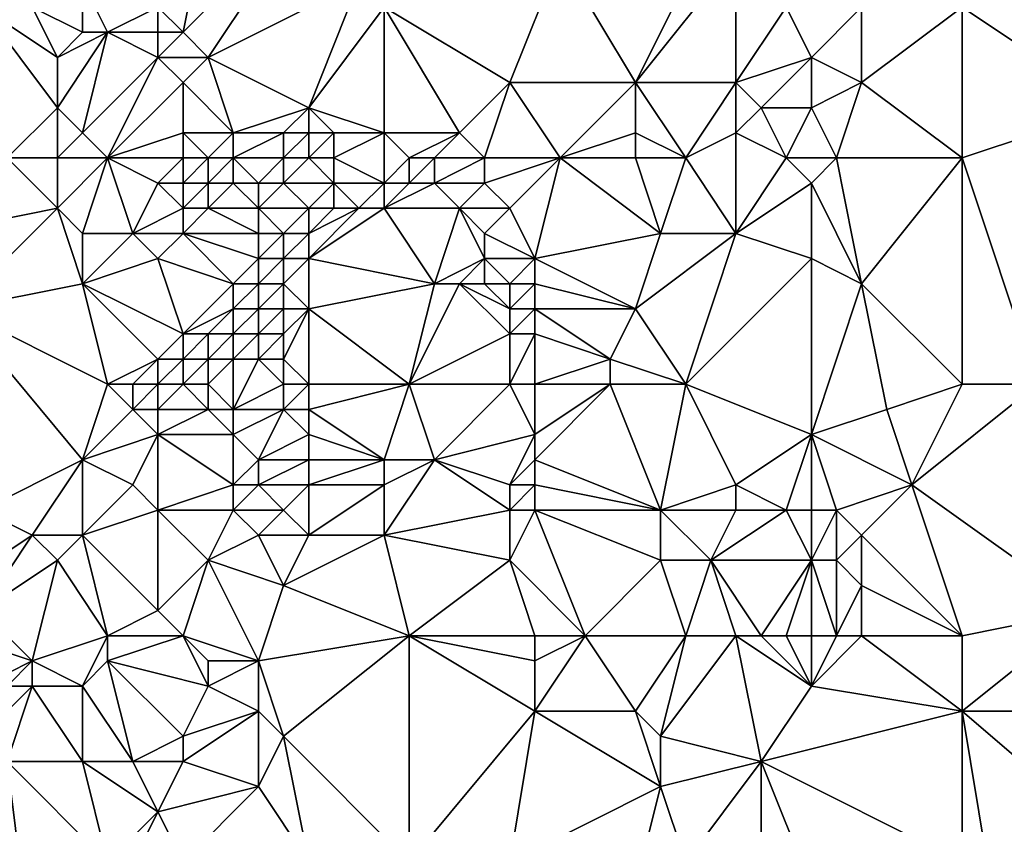
# Model space of a CAD drawing. Units: metres. Extents: x 74375 to 75000, y 344000 to 344500.
# Drawn here: x 74662 to 74701, y 344242 to 344274 of the extents above; entities that cross this region are included whole.
import ezdxf

# ---------------------------------------------------------------- set-up
doc = ezdxf.new("R2010")
doc.units = ezdxf.units.M
doc.layers.add('Terrain', color=15, linetype='Continuous')

msp = doc.modelspace()

# ---------------------------------------------------------------- linework, layer by layer
at = {"layer": 'Terrain'}
for points in [[(74669, 344278, 317.54), (74667, 344274, 316.59), (74668, 344273, 316.78), (74669, 344278, 317.54)], [(74669, 344278, 317.54), (74668, 344273, 316.78), (74673, 344278, 318.53), (74669, 344278, 317.54)], [(74673, 344278, 318.53), (74668, 344273, 316.78), (74669, 344272, 317.12), (74673, 344278, 318.53)], [(74673, 344278, 318.53), (74669, 344272, 317.12), (74675, 344275, 318.52), (74673, 344278, 318.53)], [(74683, 344276, 319.94), (74686, 344271, 320.36), (74689, 344277, 321.2), (74683, 344276, 319.94)], [(74686, 344271, 320.36), (74690, 344276, 321.2), (74689, 344277, 321.2), (74686, 344271, 320.36)], [(74676, 344274, 318.5), (74681, 344271, 319.41), (74683, 344276, 319.94), (74676, 344274, 318.5)], [(74683, 344276, 319.94), (74681, 344271, 319.41), (74686, 344271, 320.36), (74683, 344276, 319.94)], [(74686, 344271, 320.36), (74690, 344271, 320.74), (74690, 344276, 321.2), (74686, 344271, 320.36)], [(74690, 344276, 321.2), (74690, 344271, 320.74), (74692, 344274, 321.2), (74690, 344276, 321.2)], [(74664, 344275, 316.09), (74662, 344274, 315.63), (74664, 344273, 316.19), (74664, 344275, 316.09)], [(74664, 344275, 316.09), (74665, 344273, 316.41), (74667, 344274, 316.59), (74664, 344275, 316.09)], [(74664, 344275, 316.09), (74664, 344273, 316.19), (74665, 344273, 316.41), (74664, 344275, 316.09)], [(74675, 344275, 318.52), (74669, 344272, 317.12), (74673, 344270, 317.95), (74675, 344275, 318.52)], [(74675, 344275, 318.52), (74673, 344270, 317.95), (74676, 344274, 318.5), (74675, 344275, 318.52)], [(74705, 344275, 322.07), (74699, 344274, 321.63), (74705, 344270, 321.84), (74705, 344275, 322.07)], [(74660, 344274, 314.93), (74661, 344268, 315.09), (74663, 344270, 315.7), (74660, 344274, 314.93)], [(74660, 344274, 314.93), (74663, 344270, 315.7), (74663, 344272, 315.65), (74660, 344274, 314.93)], [(74660, 344274, 314.93), (74663, 344272, 315.65), (74662, 344274, 315.63), (74660, 344274, 314.93)], [(74662, 344274, 315.63), (74663, 344272, 315.65), (74664, 344273, 316.19), (74662, 344274, 315.63)], [(74667, 344274, 316.59), (74665, 344273, 316.41), (74667, 344273, 316.7), (74667, 344274, 316.59)], [(74667, 344274, 316.59), (74667, 344273, 316.7), (74668, 344273, 316.78), (74667, 344274, 316.59)], [(74676, 344274, 318.5), (74673, 344270, 317.95), (74676, 344269, 318.26), (74676, 344274, 318.5)], [(74676, 344274, 318.5), (74679, 344269, 319), (74681, 344271, 319.41), (74676, 344274, 318.5)], [(74676, 344274, 318.5), (74676, 344269, 318.26), (74679, 344269, 319), (74676, 344274, 318.5)], [(74692, 344274, 321.2), (74690, 344271, 320.74), (74693, 344272, 321.27), (74692, 344274, 321.2)], [(74692, 344274, 321.2), (74693, 344272, 321.27), (74695, 344274, 321.28), (74692, 344274, 321.2)], [(74695, 344274, 321.28), (74693, 344272, 321.27), (74695, 344271, 321.39), (74695, 344274, 321.28)], [(74699, 344274, 321.63), (74695, 344274, 321.28), (74695, 344271, 321.39), (74699, 344274, 321.63)], [(74699, 344274, 321.63), (74695, 344271, 321.39), (74699, 344268, 321.31), (74699, 344274, 321.63)], [(74699, 344274, 321.63), (74699, 344268, 321.31), (74705, 344270, 321.84), (74699, 344274, 321.63)], [(74664, 344273, 316.19), (74663, 344272, 315.65), (74665, 344273, 316.41), (74664, 344273, 316.19)], [(74663, 344272, 315.65), (74663, 344270, 315.7), (74665, 344273, 316.41), (74663, 344272, 315.65)], [(74663, 344270, 315.7), (74664, 344269, 316.01), (74665, 344273, 316.41), (74663, 344270, 315.7)], [(74664, 344269, 316.01), (74667, 344272, 316.74), (74665, 344273, 316.41), (74664, 344269, 316.01)], [(74665, 344273, 316.41), (74667, 344272, 316.74), (74667, 344273, 316.7), (74665, 344273, 316.41)], [(74667, 344273, 316.7), (74667, 344272, 316.74), (74668, 344273, 316.78), (74667, 344273, 316.7)], [(74668, 344273, 316.78), (74667, 344272, 316.74), (74669, 344272, 317.12), (74668, 344273, 316.78)], [(74664, 344269, 316.01), (74665, 344268, 316.07), (74667, 344272, 316.74), (74664, 344269, 316.01)], [(74667, 344272, 316.74), (74665, 344268, 316.07), (74668, 344271, 317.03), (74667, 344272, 316.74)], [(74667, 344272, 316.74), (74668, 344271, 317.03), (74669, 344272, 317.12), (74667, 344272, 316.74)], [(74669, 344272, 317.12), (74668, 344271, 317.03), (74670, 344269, 317), (74669, 344272, 317.12)], [(74669, 344272, 317.12), (74670, 344269, 317), (74673, 344270, 317.95), (74669, 344272, 317.12)], [(74693, 344272, 321.27), (74690, 344271, 320.74), (74691, 344270, 320.72), (74693, 344272, 321.27)], [(74693, 344272, 321.27), (74691, 344270, 320.72), (74693, 344270, 321.08), (74693, 344272, 321.27)], [(74693, 344272, 321.27), (74693, 344270, 321.08), (74695, 344271, 321.39), (74693, 344272, 321.27)], [(74668, 344271, 317.03), (74665, 344268, 316.07), (74668, 344269, 316.62), (74668, 344271, 317.03)], [(74668, 344271, 317.03), (74668, 344269, 316.62), (74670, 344269, 317), (74668, 344271, 317.03)], [(74681, 344271, 319.41), (74679, 344269, 319), (74680, 344268, 318.93), (74681, 344271, 319.41)], [(74681, 344271, 319.41), (74680, 344268, 318.93), (74683, 344268, 319.44), (74681, 344271, 319.41)], [(74681, 344271, 319.41), (74683, 344268, 319.44), (74686, 344271, 320.36), (74681, 344271, 319.41)], [(74686, 344271, 320.36), (74683, 344268, 319.44), (74686, 344269, 320.26), (74686, 344271, 320.36)], [(74686, 344271, 320.36), (74686, 344269, 320.26), (74688, 344268, 320.44), (74686, 344271, 320.36)], [(74686, 344271, 320.36), (74688, 344268, 320.44), (74690, 344271, 320.74), (74686, 344271, 320.36)], [(74690, 344271, 320.74), (74688, 344268, 320.44), (74690, 344269, 320.56), (74690, 344271, 320.74)], [(74690, 344271, 320.74), (74690, 344269, 320.56), (74691, 344270, 320.72), (74690, 344271, 320.74)], [(74695, 344271, 321.39), (74693, 344270, 321.08), (74694, 344268, 320.96), (74695, 344271, 321.39)], [(74695, 344271, 321.39), (74694, 344268, 320.96), (74699, 344268, 321.31), (74695, 344271, 321.39)], [(74663, 344270, 315.7), (74661, 344268, 315.09), (74663, 344268, 315.83), (74663, 344270, 315.7)], [(74663, 344270, 315.7), (74663, 344268, 315.83), (74664, 344269, 316.01), (74663, 344270, 315.7)], [(74673, 344270, 317.95), (74670, 344269, 317), (74672, 344269, 317.7), (74673, 344270, 317.95)], [(74673, 344270, 317.95), (74672, 344269, 317.7), (74673, 344269, 318.06), (74673, 344270, 317.95)], [(74673, 344270, 317.95), (74673, 344269, 318.06), (74674, 344269, 318.24), (74673, 344270, 317.95)], [(74673, 344270, 317.95), (74674, 344269, 318.24), (74676, 344269, 318.26), (74673, 344270, 317.95)], [(74691, 344270, 320.72), (74690, 344269, 320.56), (74692, 344268, 320.63), (74691, 344270, 320.72)], [(74691, 344270, 320.72), (74692, 344268, 320.63), (74693, 344270, 321.08), (74691, 344270, 320.72)], [(74693, 344270, 321.08), (74692, 344268, 320.63), (74694, 344268, 320.96), (74693, 344270, 321.08)], [(74705, 344270, 321.84), (74699, 344268, 321.31), (74702, 344259, 321.29), (74705, 344270, 321.84)], [(74664, 344269, 316.01), (74663, 344268, 315.83), (74665, 344268, 316.07), (74664, 344269, 316.01)], [(74668, 344269, 316.62), (74665, 344268, 316.07), (74668, 344268, 316.33), (74668, 344269, 316.62)], [(74668, 344269, 316.62), (74668, 344268, 316.33), (74669, 344268, 316.46), (74668, 344269, 316.62)], [(74668, 344269, 316.62), (74669, 344268, 316.46), (74670, 344269, 317), (74668, 344269, 316.62)], [(74670, 344269, 317), (74669, 344268, 316.46), (74670, 344268, 316.66), (74670, 344269, 317)], [(74670, 344269, 317), (74670, 344268, 316.66), (74672, 344269, 317.7), (74670, 344269, 317)], [(74672, 344269, 317.7), (74670, 344268, 316.66), (74672, 344268, 317.7), (74672, 344269, 317.7)], [(74672, 344269, 317.7), (74672, 344268, 317.7), (74673, 344269, 318.06), (74672, 344269, 317.7)], [(74673, 344269, 318.06), (74672, 344268, 317.7), (74673, 344268, 318.16), (74673, 344269, 318.06)], [(74673, 344269, 318.06), (74673, 344268, 318.16), (74674, 344269, 318.24), (74673, 344269, 318.06)], [(74674, 344269, 318.24), (74673, 344268, 318.16), (74674, 344268, 318.4), (74674, 344269, 318.24)], [(74674, 344269, 318.24), (74674, 344268, 318.4), (74676, 344269, 318.26), (74674, 344269, 318.24)], [(74676, 344269, 318.26), (74674, 344268, 318.4), (74676, 344267, 318.29), (74676, 344269, 318.26)], [(74676, 344269, 318.26), (74676, 344267, 318.29), (74677, 344268, 318.41), (74676, 344269, 318.26)], [(74676, 344269, 318.26), (74677, 344268, 318.41), (74679, 344269, 319), (74676, 344269, 318.26)], [(74679, 344269, 319), (74677, 344268, 318.41), (74678, 344268, 318.67), (74679, 344269, 319)], [(74679, 344269, 319), (74678, 344268, 318.67), (74680, 344268, 318.93), (74679, 344269, 319)], [(74686, 344269, 320.26), (74683, 344268, 319.44), (74686, 344268, 320.15), (74686, 344269, 320.26)], [(74686, 344269, 320.26), (74686, 344268, 320.15), (74688, 344268, 320.44), (74686, 344269, 320.26)], [(74690, 344269, 320.56), (74688, 344268, 320.44), (74690, 344265, 320.15), (74690, 344269, 320.56)], [(74690, 344269, 320.56), (74690, 344265, 320.15), (74692, 344268, 320.63), (74690, 344269, 320.56)], [(74661, 344268, 315.09), (74658, 344265, 313.92), (74663, 344266, 315.47), (74661, 344268, 315.09)], [(74661, 344268, 315.09), (74663, 344266, 315.47), (74663, 344268, 315.83), (74661, 344268, 315.09)], [(74663, 344268, 315.83), (74663, 344266, 315.47), (74665, 344268, 316.07), (74663, 344268, 315.83)], [(74663, 344266, 315.47), (74664, 344265, 315.57), (74665, 344268, 316.07), (74663, 344266, 315.47)], [(74664, 344265, 315.57), (74666, 344265, 315.88), (74665, 344268, 316.07), (74664, 344265, 315.57)], [(74665, 344268, 316.07), (74666, 344265, 315.88), (74667, 344267, 316.01), (74665, 344268, 316.07)], [(74665, 344268, 316.07), (74667, 344267, 316.01), (74668, 344268, 316.33), (74665, 344268, 316.07)], [(74668, 344268, 316.33), (74667, 344267, 316.01), (74668, 344267, 316.07), (74668, 344268, 316.33)], [(74668, 344268, 316.33), (74668, 344267, 316.07), (74669, 344268, 316.46), (74668, 344268, 316.33)], [(74669, 344268, 316.46), (74668, 344267, 316.07), (74669, 344267, 315.98), (74669, 344268, 316.46)], [(74669, 344268, 316.46), (74669, 344267, 315.98), (74670, 344268, 316.66), (74669, 344268, 316.46)], [(74670, 344268, 316.66), (74669, 344267, 315.98), (74670, 344267, 316.33), (74670, 344268, 316.66)], [(74670, 344268, 316.66), (74670, 344267, 316.33), (74671, 344267, 317.1), (74670, 344268, 316.66)], [(74670, 344268, 316.66), (74671, 344267, 317.1), (74672, 344268, 317.7), (74670, 344268, 316.66)], [(74672, 344268, 317.7), (74671, 344267, 317.1), (74672, 344267, 317.7), (74672, 344268, 317.7)], [(74672, 344268, 317.7), (74672, 344267, 317.7), (74673, 344268, 318.16), (74672, 344268, 317.7)], [(74673, 344268, 318.16), (74672, 344267, 317.7), (74674, 344267, 318.41), (74673, 344268, 318.16)], [(74673, 344268, 318.16), (74674, 344267, 318.41), (74674, 344268, 318.4), (74673, 344268, 318.16)], [(74674, 344268, 318.4), (74674, 344267, 318.41), (74676, 344267, 318.29), (74674, 344268, 318.4)], [(74676, 344267, 318.29), (74677, 344267, 318.3), (74677, 344268, 318.41), (74676, 344267, 318.29)], [(74677, 344268, 318.41), (74677, 344267, 318.3), (74678, 344268, 318.67), (74677, 344268, 318.41)], [(74678, 344268, 318.67), (74677, 344267, 318.3), (74678, 344267, 318.55), (74678, 344268, 318.67)], [(74678, 344268, 318.67), (74678, 344267, 318.55), (74680, 344268, 318.93), (74678, 344268, 318.67)], [(74680, 344268, 318.93), (74678, 344267, 318.55), (74680, 344267, 318.79), (74680, 344268, 318.93)], [(74680, 344268, 318.93), (74680, 344267, 318.79), (74683, 344268, 319.44), (74680, 344268, 318.93)], [(74683, 344268, 319.44), (74680, 344267, 318.79), (74681, 344266, 318.75), (74683, 344268, 319.44)], [(74683, 344268, 319.44), (74681, 344266, 318.75), (74682, 344264, 318.67), (74683, 344268, 319.44)], [(74683, 344268, 319.44), (74682, 344264, 318.67), (74687, 344265, 319.95), (74683, 344268, 319.44)], [(74683, 344268, 319.44), (74687, 344265, 319.95), (74686, 344268, 320.15), (74683, 344268, 319.44)], [(74686, 344268, 320.15), (74687, 344265, 319.95), (74688, 344268, 320.44), (74686, 344268, 320.15)], [(74687, 344265, 319.95), (74690, 344265, 320.15), (74688, 344268, 320.44), (74687, 344265, 319.95)], [(74692, 344268, 320.63), (74690, 344265, 320.15), (74693, 344267, 320.68), (74692, 344268, 320.63)], [(74692, 344268, 320.63), (74693, 344267, 320.68), (74694, 344268, 320.96), (74692, 344268, 320.63)], [(74694, 344268, 320.96), (74693, 344267, 320.68), (74695, 344263, 320.8), (74694, 344268, 320.96)], [(74699, 344268, 321.31), (74694, 344268, 320.96), (74695, 344263, 320.8), (74699, 344268, 321.31)], [(74699, 344268, 321.31), (74695, 344263, 320.8), (74699, 344259, 320.85), (74699, 344268, 321.31)], [(74699, 344268, 321.31), (74699, 344259, 320.85), (74702, 344259, 321.29), (74699, 344268, 321.31)], [(74667, 344267, 316.01), (74666, 344265, 315.88), (74668, 344266, 316.03), (74667, 344267, 316.01)], [(74667, 344267, 316.01), (74668, 344266, 316.03), (74668, 344267, 316.07), (74667, 344267, 316.01)], [(74668, 344267, 316.07), (74668, 344266, 316.03), (74669, 344267, 315.98), (74668, 344267, 316.07)], [(74669, 344267, 315.98), (74668, 344266, 316.03), (74669, 344266, 316.08), (74669, 344267, 315.98)], [(74669, 344267, 315.98), (74669, 344266, 316.08), (74670, 344267, 316.33), (74669, 344267, 315.98)], [(74670, 344267, 316.33), (74669, 344266, 316.08), (74671, 344266, 317.41), (74670, 344267, 316.33)], [(74670, 344267, 316.33), (74671, 344266, 317.41), (74671, 344267, 317.1), (74670, 344267, 316.33)], [(74671, 344267, 317.1), (74671, 344266, 317.41), (74672, 344267, 317.7), (74671, 344267, 317.1)], [(74672, 344267, 317.7), (74671, 344266, 317.41), (74673, 344266, 318.12), (74672, 344267, 317.7)], [(74672, 344267, 317.7), (74673, 344266, 318.12), (74674, 344267, 318.41), (74672, 344267, 317.7)], [(74674, 344267, 318.41), (74673, 344266, 318.12), (74674, 344266, 318.44), (74674, 344267, 318.41)], [(74674, 344267, 318.41), (74674, 344266, 318.44), (74675, 344266, 318.5), (74674, 344267, 318.41)], [(74674, 344267, 318.41), (74675, 344266, 318.5), (74676, 344267, 318.29), (74674, 344267, 318.41)], [(74676, 344267, 318.29), (74675, 344266, 318.5), (74676, 344266, 318.51), (74676, 344267, 318.29)], [(74676, 344267, 318.29), (74676, 344266, 318.51), (74677, 344267, 318.3), (74676, 344267, 318.29)], [(74676, 344266, 318.51), (74679, 344266, 318.53), (74678, 344267, 318.55), (74676, 344266, 318.51)], [(74676, 344266, 318.51), (74678, 344267, 318.55), (74677, 344267, 318.3), (74676, 344266, 318.51)], [(74678, 344267, 318.55), (74679, 344266, 318.53), (74680, 344267, 318.79), (74678, 344267, 318.55)], [(74680, 344267, 318.79), (74679, 344266, 318.53), (74681, 344266, 318.75), (74680, 344267, 318.79)], [(74693, 344267, 320.68), (74690, 344265, 320.15), (74693, 344264, 320.56), (74693, 344267, 320.68)], [(74693, 344267, 320.68), (74693, 344264, 320.56), (74695, 344263, 320.8), (74693, 344267, 320.68)], [(74663, 344266, 315.47), (74658, 344265, 313.92), (74659, 344262, 314.01), (74663, 344266, 315.47)], [(74663, 344266, 315.47), (74659, 344262, 314.01), (74664, 344263, 315.42), (74663, 344266, 315.47)], [(74663, 344266, 315.47), (74664, 344263, 315.42), (74664, 344265, 315.57), (74663, 344266, 315.47)], [(74668, 344266, 316.03), (74666, 344265, 315.88), (74668, 344265, 316.22), (74668, 344266, 316.03)], [(74668, 344266, 316.03), (74668, 344265, 316.22), (74669, 344266, 316.08), (74668, 344266, 316.03)], [(74669, 344266, 316.08), (74668, 344265, 316.22), (74671, 344265, 317.55), (74669, 344266, 316.08)], [(74669, 344266, 316.08), (74671, 344265, 317.55), (74671, 344266, 317.41), (74669, 344266, 316.08)], [(74671, 344266, 317.41), (74671, 344265, 317.55), (74672, 344265, 318.01), (74671, 344266, 317.41)], [(74671, 344266, 317.41), (74672, 344265, 318.01), (74673, 344266, 318.12), (74671, 344266, 317.41)], [(74673, 344266, 318.12), (74672, 344265, 318.01), (74673, 344265, 318.3), (74673, 344266, 318.12)], [(74673, 344266, 318.12), (74673, 344265, 318.3), (74674, 344266, 318.44), (74673, 344266, 318.12)], [(74674, 344266, 318.44), (74673, 344265, 318.3), (74675, 344266, 318.5), (74674, 344266, 318.44)], [(74675, 344266, 318.5), (74673, 344264, 318.37), (74676, 344266, 318.51), (74675, 344266, 318.5)], [(74675, 344266, 318.5), (74673, 344265, 318.3), (74673, 344264, 318.37), (74675, 344266, 318.5)], [(74676, 344266, 318.51), (74673, 344264, 318.37), (74678, 344263, 318.49), (74676, 344266, 318.51)], [(74676, 344266, 318.51), (74678, 344263, 318.49), (74679, 344266, 318.53), (74676, 344266, 318.51)], [(74679, 344266, 318.53), (74678, 344263, 318.49), (74680, 344264, 318.35), (74679, 344266, 318.53)], [(74679, 344266, 318.53), (74680, 344264, 318.35), (74680, 344265, 318.44), (74679, 344266, 318.53)], [(74679, 344266, 318.53), (74680, 344265, 318.44), (74681, 344266, 318.75), (74679, 344266, 318.53)], [(74681, 344266, 318.75), (74680, 344265, 318.44), (74682, 344264, 318.67), (74681, 344266, 318.75)], [(74664, 344265, 315.57), (74664, 344263, 315.42), (74666, 344265, 315.88), (74664, 344265, 315.57)], [(74664, 344263, 315.42), (74667, 344264, 316.15), (74666, 344265, 315.88), (74664, 344263, 315.42)], [(74666, 344265, 315.88), (74667, 344264, 316.15), (74668, 344265, 316.22), (74666, 344265, 315.88)], [(74668, 344265, 316.22), (74667, 344264, 316.15), (74670, 344263, 317.58), (74668, 344265, 316.22)], [(74668, 344265, 316.22), (74670, 344263, 317.58), (74671, 344264, 317.8), (74668, 344265, 316.22)], [(74668, 344265, 316.22), (74671, 344264, 317.8), (74671, 344265, 317.55), (74668, 344265, 316.22)], [(74671, 344265, 317.55), (74671, 344264, 317.8), (74672, 344265, 318.01), (74671, 344265, 317.55)], [(74672, 344265, 318.01), (74671, 344264, 317.8), (74672, 344264, 318.19), (74672, 344265, 318.01)], [(74672, 344265, 318.01), (74672, 344264, 318.19), (74673, 344265, 318.3), (74672, 344265, 318.01)], [(74673, 344265, 318.3), (74672, 344264, 318.19), (74673, 344264, 318.37), (74673, 344265, 318.3)], [(74680, 344265, 318.44), (74680, 344264, 318.35), (74682, 344264, 318.67), (74680, 344265, 318.44)], [(74687, 344265, 319.95), (74682, 344264, 318.67), (74686, 344262, 319.61), (74687, 344265, 319.95)], [(74687, 344265, 319.95), (74686, 344262, 319.61), (74690, 344265, 320.15), (74687, 344265, 319.95)], [(74686, 344262, 319.61), (74688, 344259, 319.87), (74690, 344265, 320.15), (74686, 344262, 319.61)], [(74690, 344265, 320.15), (74688, 344259, 319.87), (74693, 344264, 320.56), (74690, 344265, 320.15)], [(74664, 344263, 315.42), (74668, 344261, 316.75), (74667, 344264, 316.15), (74664, 344263, 315.42)], [(74667, 344264, 316.15), (74668, 344261, 316.75), (74670, 344263, 317.58), (74667, 344264, 316.15)], [(74671, 344264, 317.8), (74670, 344263, 317.58), (74671, 344263, 318.11), (74671, 344264, 317.8)], [(74671, 344264, 317.8), (74671, 344263, 318.11), (74672, 344264, 318.19), (74671, 344264, 317.8)], [(74672, 344264, 318.19), (74671, 344263, 318.11), (74672, 344263, 318.38), (74672, 344264, 318.19)], [(74672, 344264, 318.19), (74672, 344263, 318.38), (74673, 344264, 318.37), (74672, 344264, 318.19)], [(74673, 344264, 318.37), (74672, 344263, 318.38), (74673, 344262, 318.31), (74673, 344264, 318.37)], [(74673, 344264, 318.37), (74673, 344262, 318.31), (74678, 344263, 318.49), (74673, 344264, 318.37)], [(74680, 344264, 318.35), (74678, 344263, 318.49), (74679, 344263, 318.49), (74680, 344264, 318.35)], [(74680, 344264, 318.35), (74679, 344263, 318.49), (74680, 344263, 318.35), (74680, 344264, 318.35)], [(74680, 344264, 318.35), (74680, 344263, 318.35), (74681, 344263, 318.37), (74680, 344264, 318.35)], [(74680, 344264, 318.35), (74681, 344263, 318.37), (74682, 344264, 318.67), (74680, 344264, 318.35)], [(74682, 344264, 318.67), (74681, 344263, 318.37), (74682, 344263, 318.5), (74682, 344264, 318.67)], [(74682, 344264, 318.67), (74682, 344263, 318.5), (74686, 344262, 319.61), (74682, 344264, 318.67)], [(74693, 344264, 320.56), (74688, 344259, 319.87), (74693, 344257, 320.35), (74693, 344264, 320.56)], [(74693, 344264, 320.56), (74693, 344257, 320.35), (74695, 344263, 320.8), (74693, 344264, 320.56)], [(74664, 344263, 315.42), (74659, 344262, 314.01), (74665, 344259, 315.72), (74664, 344263, 315.42)], [(74664, 344263, 315.42), (74665, 344259, 315.72), (74667, 344260, 316.34), (74664, 344263, 315.42)], [(74664, 344263, 315.42), (74667, 344260, 316.34), (74668, 344261, 316.75), (74664, 344263, 315.42)], [(74670, 344263, 317.58), (74668, 344261, 316.75), (74670, 344262, 317.75), (74670, 344263, 317.58)], [(74670, 344263, 317.58), (74670, 344262, 317.75), (74671, 344263, 318.11), (74670, 344263, 317.58)], [(74671, 344263, 318.11), (74670, 344262, 317.75), (74671, 344262, 318.29), (74671, 344263, 318.11)], [(74671, 344263, 318.11), (74671, 344262, 318.29), (74672, 344263, 318.38), (74671, 344263, 318.11)], [(74672, 344263, 318.38), (74671, 344262, 318.29), (74672, 344262, 318.51), (74672, 344263, 318.38)], [(74672, 344263, 318.38), (74672, 344262, 318.51), (74673, 344262, 318.31), (74672, 344263, 318.38)], [(74673, 344262, 318.31), (74677, 344259, 318.24), (74678, 344263, 318.49), (74673, 344262, 318.31)], [(74678, 344263, 318.49), (74677, 344259, 318.24), (74679, 344263, 318.49), (74678, 344263, 318.49)], [(74679, 344263, 318.49), (74677, 344259, 318.24), (74681, 344261, 318.2), (74679, 344263, 318.49)], [(74679, 344263, 318.49), (74681, 344261, 318.2), (74681, 344262, 318.26), (74679, 344263, 318.49)], [(74679, 344263, 318.49), (74681, 344262, 318.26), (74680, 344263, 318.35), (74679, 344263, 318.49)], [(74680, 344263, 318.35), (74681, 344262, 318.26), (74681, 344263, 318.37), (74680, 344263, 318.35)], [(74681, 344263, 318.37), (74681, 344262, 318.26), (74682, 344263, 318.5), (74681, 344263, 318.37)], [(74682, 344263, 318.5), (74681, 344262, 318.26), (74682, 344262, 318.37), (74682, 344263, 318.5)], [(74682, 344263, 318.5), (74682, 344262, 318.37), (74686, 344262, 319.61), (74682, 344263, 318.5)], [(74695, 344263, 320.8), (74693, 344257, 320.35), (74696, 344258, 320.54), (74695, 344263, 320.8)], [(74695, 344263, 320.8), (74696, 344258, 320.54), (74699, 344259, 320.85), (74695, 344263, 320.8)], [(74659, 344262, 314.01), (74660, 344254, 315), (74664, 344256, 315.87), (74659, 344262, 314.01)], [(74659, 344262, 314.01), (74664, 344256, 315.87), (74665, 344259, 315.72), (74659, 344262, 314.01)], [(74670, 344262, 317.75), (74668, 344261, 316.75), (74669, 344261, 317.21), (74670, 344262, 317.75)], [(74670, 344262, 317.75), (74669, 344261, 317.21), (74670, 344261, 317.74), (74670, 344262, 317.75)], [(74670, 344262, 317.75), (74670, 344261, 317.74), (74671, 344262, 318.29), (74670, 344262, 317.75)], [(74671, 344262, 318.29), (74670, 344261, 317.74), (74671, 344261, 318.23), (74671, 344262, 318.29)], [(74671, 344262, 318.29), (74671, 344261, 318.23), (74672, 344262, 318.51), (74671, 344262, 318.29)], [(74672, 344262, 318.51), (74671, 344261, 318.23), (74672, 344261, 318.45), (74672, 344262, 318.51)], [(74672, 344262, 318.51), (74672, 344261, 318.45), (74673, 344262, 318.31), (74672, 344262, 318.51)], [(74673, 344262, 318.31), (74672, 344261, 318.45), (74672, 344260, 318.33), (74673, 344262, 318.31)], [(74673, 344262, 318.31), (74672, 344260, 318.33), (74673, 344259, 318.35), (74673, 344262, 318.31)], [(74673, 344262, 318.31), (74673, 344259, 318.35), (74677, 344259, 318.24), (74673, 344262, 318.31)], [(74681, 344262, 318.26), (74681, 344261, 318.2), (74682, 344262, 318.37), (74681, 344262, 318.26)], [(74682, 344262, 318.37), (74681, 344261, 318.2), (74682, 344261, 318.28), (74682, 344262, 318.37)], [(74682, 344262, 318.37), (74682, 344261, 318.28), (74685, 344260, 319.23), (74682, 344262, 318.37)], [(74682, 344262, 318.37), (74685, 344260, 319.23), (74686, 344262, 319.61), (74682, 344262, 318.37)], [(74686, 344262, 319.61), (74685, 344260, 319.23), (74688, 344259, 319.87), (74686, 344262, 319.61)], [(74668, 344261, 316.75), (74667, 344260, 316.34), (74668, 344260, 316.7), (74668, 344261, 316.75)], [(74668, 344261, 316.75), (74668, 344260, 316.7), (74669, 344261, 317.21), (74668, 344261, 316.75)], [(74669, 344261, 317.21), (74668, 344260, 316.7), (74669, 344260, 317.1), (74669, 344261, 317.21)], [(74669, 344261, 317.21), (74669, 344260, 317.1), (74670, 344261, 317.74), (74669, 344261, 317.21)], [(74670, 344261, 317.74), (74669, 344260, 317.1), (74670, 344260, 317.64), (74670, 344261, 317.74)], [(74670, 344261, 317.74), (74670, 344260, 317.64), (74671, 344261, 318.23), (74670, 344261, 317.74)], [(74671, 344261, 318.23), (74670, 344260, 317.64), (74671, 344260, 318.06), (74671, 344261, 318.23)], [(74671, 344261, 318.23), (74671, 344260, 318.06), (74672, 344261, 318.45), (74671, 344261, 318.23)], [(74672, 344261, 318.45), (74671, 344260, 318.06), (74672, 344260, 318.33), (74672, 344261, 318.45)], [(74681, 344261, 318.2), (74677, 344259, 318.24), (74681, 344259, 318.24), (74681, 344261, 318.2)], [(74681, 344261, 318.2), (74681, 344259, 318.24), (74682, 344261, 318.28), (74681, 344261, 318.2)], [(74682, 344261, 318.28), (74681, 344259, 318.24), (74682, 344259, 318.38), (74682, 344261, 318.28)], [(74682, 344261, 318.28), (74682, 344259, 318.38), (74685, 344260, 319.23), (74682, 344261, 318.28)], [(74667, 344260, 316.34), (74665, 344259, 315.72), (74666, 344259, 316.01), (74667, 344260, 316.34)], [(74667, 344260, 316.34), (74666, 344259, 316.01), (74667, 344259, 316.29), (74667, 344260, 316.34)], [(74667, 344260, 316.34), (74667, 344259, 316.29), (74668, 344260, 316.7), (74667, 344260, 316.34)], [(74668, 344260, 316.7), (74667, 344259, 316.29), (74668, 344259, 316.6), (74668, 344260, 316.7)], [(74668, 344260, 316.7), (74668, 344259, 316.6), (74669, 344260, 317.1), (74668, 344260, 316.7)], [(74669, 344260, 317.1), (74668, 344259, 316.6), (74669, 344259, 316.94), (74669, 344260, 317.1)], [(74669, 344260, 317.1), (74669, 344259, 316.94), (74670, 344260, 317.64), (74669, 344260, 317.1)], [(74670, 344260, 317.64), (74669, 344259, 316.94), (74670, 344258, 317.1), (74670, 344260, 317.64)], [(74670, 344260, 317.64), (74670, 344258, 317.1), (74671, 344260, 318.06), (74670, 344260, 317.64)], [(74671, 344260, 318.06), (74670, 344258, 317.1), (74672, 344259, 318.16), (74671, 344260, 318.06)], [(74671, 344260, 318.06), (74672, 344259, 318.16), (74672, 344260, 318.33), (74671, 344260, 318.06)], [(74672, 344260, 318.33), (74672, 344259, 318.16), (74673, 344259, 318.35), (74672, 344260, 318.33)], [(74685, 344260, 319.23), (74682, 344259, 318.38), (74685, 344259, 319.24), (74685, 344260, 319.23)], [(74685, 344260, 319.23), (74685, 344259, 319.24), (74688, 344259, 319.87), (74685, 344260, 319.23)], [(74664, 344256, 315.87), (74666, 344258, 316.03), (74665, 344259, 315.72), (74664, 344256, 315.87)], [(74665, 344259, 315.72), (74666, 344258, 316.03), (74666, 344259, 316.01), (74665, 344259, 315.72)], [(74666, 344259, 316.01), (74666, 344258, 316.03), (74667, 344259, 316.29), (74666, 344259, 316.01)], [(74667, 344259, 316.29), (74666, 344258, 316.03), (74667, 344258, 316.24), (74667, 344259, 316.29)], [(74667, 344259, 316.29), (74667, 344258, 316.24), (74668, 344259, 316.6), (74667, 344259, 316.29)], [(74668, 344259, 316.6), (74667, 344258, 316.24), (74669, 344258, 316.79), (74668, 344259, 316.6)], [(74668, 344259, 316.6), (74669, 344258, 316.79), (74669, 344259, 316.94), (74668, 344259, 316.6)], [(74669, 344259, 316.94), (74669, 344258, 316.79), (74670, 344258, 317.1), (74669, 344259, 316.94)], [(74672, 344259, 318.16), (74670, 344258, 317.1), (74672, 344258, 317.95), (74672, 344259, 318.16)], [(74672, 344259, 318.16), (74672, 344258, 317.95), (74673, 344259, 318.35), (74672, 344259, 318.16)], [(74673, 344259, 318.35), (74672, 344258, 317.95), (74673, 344258, 318.21), (74673, 344259, 318.35)], [(74673, 344259, 318.35), (74673, 344258, 318.21), (74677, 344259, 318.24), (74673, 344259, 318.35)], [(74673, 344258, 318.21), (74676, 344256, 318.04), (74677, 344259, 318.24), (74673, 344258, 318.21)], [(74676, 344256, 318.04), (74678, 344256, 318.08), (74677, 344259, 318.24), (74676, 344256, 318.04)], [(74677, 344259, 318.24), (74678, 344256, 318.08), (74681, 344259, 318.24), (74677, 344259, 318.24)], [(74681, 344259, 318.24), (74678, 344256, 318.08), (74682, 344257, 318.68), (74681, 344259, 318.24)], [(74681, 344259, 318.24), (74682, 344257, 318.68), (74682, 344259, 318.38), (74681, 344259, 318.24)], [(74682, 344259, 318.38), (74682, 344257, 318.68), (74685, 344259, 319.24), (74682, 344259, 318.38)], [(74685, 344259, 319.24), (74682, 344257, 318.68), (74682, 344256, 318.86), (74685, 344259, 319.24)], [(74685, 344259, 319.24), (74682, 344256, 318.86), (74687, 344254, 319.62), (74685, 344259, 319.24)], [(74685, 344259, 319.24), (74687, 344254, 319.62), (74688, 344259, 319.87), (74685, 344259, 319.24)], [(74687, 344254, 319.62), (74690, 344255, 319.87), (74688, 344259, 319.87), (74687, 344254, 319.62)], [(74688, 344259, 319.87), (74690, 344255, 319.87), (74693, 344257, 320.35), (74688, 344259, 319.87)], [(74699, 344259, 320.85), (74696, 344258, 320.54), (74697, 344255, 320.86), (74699, 344259, 320.85)], [(74699, 344259, 320.85), (74697, 344255, 320.86), (74702, 344259, 321.29), (74699, 344259, 320.85)], [(74702, 344259, 321.29), (74697, 344255, 320.86), (74704, 344250, 321.69), (74702, 344259, 321.29)], [(74664, 344256, 315.87), (74667, 344257, 316.27), (74666, 344258, 316.03), (74664, 344256, 315.87)], [(74666, 344258, 316.03), (74667, 344257, 316.27), (74667, 344258, 316.24), (74666, 344258, 316.03)], [(74667, 344258, 316.24), (74667, 344257, 316.27), (74669, 344258, 316.79), (74667, 344258, 316.24)], [(74669, 344258, 316.79), (74667, 344257, 316.27), (74670, 344257, 316.97), (74669, 344258, 316.79)], [(74669, 344258, 316.79), (74670, 344257, 316.97), (74670, 344258, 317.1), (74669, 344258, 316.79)], [(74670, 344258, 317.1), (74670, 344257, 316.97), (74672, 344258, 317.95), (74670, 344258, 317.1)], [(74672, 344258, 317.95), (74670, 344257, 316.97), (74671, 344256, 317.21), (74672, 344258, 317.95)], [(74672, 344258, 317.95), (74671, 344256, 317.21), (74673, 344257, 318.01), (74672, 344258, 317.95)], [(74672, 344258, 317.95), (74673, 344257, 318.01), (74673, 344258, 318.21), (74672, 344258, 317.95)], [(74673, 344258, 318.21), (74673, 344257, 318.01), (74676, 344256, 318.04), (74673, 344258, 318.21)], [(74696, 344258, 320.54), (74693, 344257, 320.35), (74697, 344255, 320.86), (74696, 344258, 320.54)], [(74664, 344256, 315.87), (74666, 344255, 316.41), (74667, 344257, 316.27), (74664, 344256, 315.87)], [(74667, 344257, 316.27), (74666, 344255, 316.41), (74667, 344254, 316.73), (74667, 344257, 316.27)], [(74667, 344257, 316.27), (74667, 344254, 316.73), (74670, 344255, 316.97), (74667, 344257, 316.27)], [(74667, 344257, 316.27), (74670, 344255, 316.97), (74670, 344257, 316.97), (74667, 344257, 316.27)], [(74670, 344257, 316.97), (74670, 344255, 316.97), (74671, 344256, 317.21), (74670, 344257, 316.97)], [(74673, 344257, 318.01), (74671, 344256, 317.21), (74673, 344256, 317.78), (74673, 344257, 318.01)], [(74673, 344257, 318.01), (74673, 344256, 317.78), (74676, 344256, 318.04), (74673, 344257, 318.01)], [(74682, 344257, 318.68), (74678, 344256, 318.08), (74681, 344255, 318.79), (74682, 344257, 318.68)], [(74682, 344257, 318.68), (74681, 344255, 318.79), (74682, 344256, 318.86), (74682, 344257, 318.68)], [(74693, 344257, 320.35), (74690, 344255, 319.87), (74692, 344254, 320.3), (74693, 344257, 320.35)], [(74693, 344257, 320.35), (74692, 344254, 320.3), (74693, 344254, 320.57), (74693, 344257, 320.35)], [(74693, 344257, 320.35), (74693, 344254, 320.57), (74694, 344254, 320.78), (74693, 344257, 320.35)], [(74693, 344257, 320.35), (74694, 344254, 320.78), (74697, 344255, 320.86), (74693, 344257, 320.35)], [(74664, 344256, 315.87), (74660, 344254, 315), (74662, 344253, 315.62), (74664, 344256, 315.87)], [(74664, 344256, 315.87), (74662, 344253, 315.62), (74664, 344253, 316.12), (74664, 344256, 315.87)], [(74664, 344256, 315.87), (74664, 344253, 316.12), (74666, 344255, 316.41), (74664, 344256, 315.87)], [(74671, 344256, 317.21), (74670, 344255, 316.97), (74671, 344255, 317.1), (74671, 344256, 317.21)], [(74671, 344256, 317.21), (74671, 344255, 317.1), (74673, 344256, 317.78), (74671, 344256, 317.21)], [(74673, 344256, 317.78), (74671, 344255, 317.1), (74673, 344255, 317.57), (74673, 344256, 317.78)], [(74673, 344256, 317.78), (74673, 344255, 317.57), (74676, 344256, 318.04), (74673, 344256, 317.78)], [(74676, 344256, 318.04), (74673, 344255, 317.57), (74676, 344255, 317.98), (74676, 344256, 318.04)], [(74676, 344256, 318.04), (74676, 344255, 317.98), (74678, 344256, 318.08), (74676, 344256, 318.04)], [(74676, 344255, 317.98), (74676, 344253, 317.96), (74678, 344256, 318.08), (74676, 344255, 317.98)], [(74676, 344253, 317.96), (74681, 344254, 318.94), (74678, 344256, 318.08), (74676, 344253, 317.96)], [(74678, 344256, 318.08), (74681, 344254, 318.94), (74681, 344255, 318.79), (74678, 344256, 318.08)], [(74682, 344256, 318.86), (74681, 344255, 318.79), (74682, 344255, 319.01), (74682, 344256, 318.86)], [(74682, 344256, 318.86), (74682, 344255, 319.01), (74687, 344254, 319.62), (74682, 344256, 318.86)], [(74664, 344253, 316.12), (74667, 344254, 316.73), (74666, 344255, 316.41), (74664, 344253, 316.12)], [(74670, 344255, 316.97), (74667, 344254, 316.73), (74670, 344254, 316.91), (74670, 344255, 316.97)], [(74670, 344255, 316.97), (74670, 344254, 316.91), (74671, 344255, 317.1), (74670, 344255, 316.97)], [(74671, 344255, 317.1), (74670, 344254, 316.91), (74672, 344254, 317.23), (74671, 344255, 317.1)], [(74671, 344255, 317.1), (74672, 344254, 317.23), (74673, 344255, 317.57), (74671, 344255, 317.1)], [(74673, 344255, 317.57), (74672, 344254, 317.23), (74673, 344253, 317.38), (74673, 344255, 317.57)], [(74673, 344255, 317.57), (74673, 344253, 317.38), (74676, 344255, 317.98), (74673, 344255, 317.57)], [(74676, 344255, 317.98), (74673, 344253, 317.38), (74676, 344253, 317.96), (74676, 344255, 317.98)], [(74681, 344255, 318.79), (74681, 344254, 318.94), (74682, 344255, 319.01), (74681, 344255, 318.79)], [(74682, 344255, 319.01), (74681, 344254, 318.94), (74682, 344254, 319.13), (74682, 344255, 319.01)], [(74682, 344255, 319.01), (74682, 344254, 319.13), (74687, 344254, 319.62), (74682, 344255, 319.01)], [(74687, 344254, 319.62), (74690, 344254, 319.83), (74690, 344255, 319.87), (74687, 344254, 319.62)], [(74690, 344255, 319.87), (74690, 344254, 319.83), (74692, 344254, 320.3), (74690, 344255, 319.87)], [(74697, 344255, 320.86), (74694, 344254, 320.78), (74695, 344253, 321.06), (74697, 344255, 320.86)], [(74699, 344249, 321.18), (74697, 344255, 320.86), (74695, 344253, 321.06), (74699, 344249, 321.18)], [(74699, 344249, 321.18), (74704, 344250, 321.69), (74697, 344255, 320.86), (74699, 344249, 321.18)], [(74660, 344254, 315), (74659, 344251, 315.28), (74662, 344253, 315.62), (74660, 344254, 315)], [(74664, 344253, 316.12), (74667, 344250, 316.58), (74667, 344254, 316.73), (74664, 344253, 316.12)], [(74667, 344254, 316.73), (74667, 344250, 316.58), (74669, 344252, 316.84), (74667, 344254, 316.73)], [(74667, 344254, 316.73), (74669, 344252, 316.84), (74670, 344254, 316.91), (74667, 344254, 316.73)], [(74670, 344254, 316.91), (74669, 344252, 316.84), (74671, 344253, 317.05), (74670, 344254, 316.91)], [(74670, 344254, 316.91), (74671, 344253, 317.05), (74672, 344254, 317.23), (74670, 344254, 316.91)], [(74672, 344254, 317.23), (74671, 344253, 317.05), (74673, 344253, 317.38), (74672, 344254, 317.23)], [(74676, 344253, 317.96), (74681, 344252, 319.07), (74681, 344254, 318.94), (74676, 344253, 317.96)], [(74684, 344249, 319.21), (74682, 344254, 319.13), (74681, 344252, 319.07), (74684, 344249, 319.21)], [(74681, 344254, 318.94), (74681, 344252, 319.07), (74682, 344254, 319.13), (74681, 344254, 318.94)], [(74684, 344249, 319.21), (74687, 344252, 319.56), (74682, 344254, 319.13), (74684, 344249, 319.21)], [(74682, 344254, 319.13), (74687, 344252, 319.56), (74687, 344254, 319.62), (74682, 344254, 319.13)], [(74687, 344254, 319.62), (74689, 344252, 319.73), (74690, 344254, 319.83), (74687, 344254, 319.62)], [(74687, 344254, 319.62), (74687, 344252, 319.56), (74689, 344252, 319.73), (74687, 344254, 319.62)], [(74690, 344254, 319.83), (74689, 344252, 319.73), (74692, 344254, 320.3), (74690, 344254, 319.83)], [(74692, 344254, 320.3), (74689, 344252, 319.73), (74693, 344252, 320.83), (74692, 344254, 320.3)], [(74692, 344254, 320.3), (74693, 344252, 320.83), (74693, 344254, 320.57), (74692, 344254, 320.3)], [(74693, 344254, 320.57), (74693, 344252, 320.83), (74694, 344254, 320.78), (74693, 344254, 320.57)], [(74694, 344254, 320.78), (74693, 344252, 320.83), (74694, 344252, 321.08), (74694, 344254, 320.78)], [(74694, 344254, 320.78), (74694, 344252, 321.08), (74695, 344253, 321.06), (74694, 344254, 320.78)], [(74662, 344253, 315.62), (74659, 344251, 315.28), (74660, 344250, 315.66), (74662, 344253, 315.62)], [(74662, 344253, 315.62), (74660, 344250, 315.66), (74663, 344252, 315.99), (74662, 344253, 315.62)], [(74662, 344253, 315.62), (74663, 344252, 315.99), (74664, 344253, 316.12), (74662, 344253, 315.62)], [(74665, 344249, 316.39), (74664, 344253, 316.12), (74663, 344252, 315.99), (74665, 344249, 316.39)], [(74665, 344249, 316.39), (74667, 344250, 316.58), (74664, 344253, 316.12), (74665, 344249, 316.39)], [(74671, 344253, 317.05), (74669, 344252, 316.84), (74672, 344251, 317.35), (74671, 344253, 317.05)], [(74671, 344253, 317.05), (74672, 344251, 317.35), (74673, 344253, 317.38), (74671, 344253, 317.05)], [(74673, 344253, 317.38), (74672, 344251, 317.35), (74676, 344253, 317.96), (74673, 344253, 317.38)], [(74677, 344249, 318.53), (74676, 344253, 317.96), (74672, 344251, 317.35), (74677, 344249, 318.53)], [(74677, 344249, 318.53), (74681, 344252, 319.07), (74676, 344253, 317.96), (74677, 344249, 318.53)], [(74695, 344253, 321.06), (74694, 344252, 321.08), (74695, 344251, 321.28), (74695, 344253, 321.06)], [(74699, 344249, 321.18), (74695, 344253, 321.06), (74695, 344251, 321.28), (74699, 344249, 321.18)], [(74662, 344248, 315.88), (74663, 344252, 315.99), (74660, 344250, 315.66), (74662, 344248, 315.88)], [(74662, 344248, 315.88), (74665, 344249, 316.39), (74663, 344252, 315.99), (74662, 344248, 315.88)], [(74668, 344249, 317.03), (74669, 344252, 316.84), (74667, 344250, 316.58), (74668, 344249, 317.03)], [(74668, 344249, 317.03), (74671, 344248, 317.65), (74669, 344252, 316.84), (74668, 344249, 317.03)], [(74671, 344248, 317.65), (74672, 344251, 317.35), (74669, 344252, 316.84), (74671, 344248, 317.65)], [(74677, 344249, 318.53), (74682, 344249, 319.03), (74681, 344252, 319.07), (74677, 344249, 318.53)], [(74682, 344249, 319.03), (74684, 344249, 319.21), (74681, 344252, 319.07), (74682, 344249, 319.03)], [(74684, 344249, 319.21), (74688, 344249, 319.94), (74687, 344252, 319.56), (74684, 344249, 319.21)], [(74688, 344249, 319.94), (74689, 344252, 319.73), (74687, 344252, 319.56), (74688, 344249, 319.94)], [(74688, 344249, 319.94), (74690, 344249, 320.34), (74689, 344252, 319.73), (74688, 344249, 319.94)], [(74690, 344249, 320.34), (74691, 344249, 320.55), (74689, 344252, 319.73), (74690, 344249, 320.34)], [(74691, 344249, 320.55), (74693, 344252, 320.83), (74689, 344252, 319.73), (74691, 344249, 320.55)], [(74691, 344249, 320.55), (74692, 344249, 320.76), (74693, 344252, 320.83), (74691, 344249, 320.55)], [(74692, 344249, 320.76), (74693, 344249, 320.96), (74693, 344252, 320.83), (74692, 344249, 320.76)], [(74693, 344249, 320.96), (74694, 344249, 321.11), (74693, 344252, 320.83), (74693, 344249, 320.96)], [(74694, 344249, 321.11), (74694, 344252, 321.08), (74693, 344252, 320.83), (74694, 344249, 321.11)], [(74694, 344249, 321.11), (74695, 344251, 321.28), (74694, 344252, 321.08), (74694, 344249, 321.11)], [(74671, 344248, 317.65), (74677, 344249, 318.53), (74672, 344251, 317.35), (74671, 344248, 317.65)], [(74694, 344249, 321.11), (74695, 344249, 321.23), (74695, 344251, 321.28), (74694, 344249, 321.11)], [(74699, 344249, 321.18), (74695, 344251, 321.28), (74695, 344249, 321.23), (74699, 344249, 321.18)], [(74659, 344249, 315.45), (74662, 344248, 315.88), (74660, 344250, 315.66), (74659, 344249, 315.45)], [(74665, 344249, 316.39), (74668, 344249, 317.03), (74667, 344250, 316.58), (74665, 344249, 316.39)], [(74699, 344249, 321.18), (74699, 344246, 321.44), (74704, 344250, 321.69), (74699, 344249, 321.18)], [(74699, 344246, 321.44), (74708, 344246, 322.26), (74704, 344250, 321.69), (74699, 344246, 321.44)], [(74659, 344249, 315.45), (74660, 344247, 315.85), (74662, 344248, 315.88), (74659, 344249, 315.45)], [(74662, 344248, 315.88), (74664, 344247, 316.48), (74665, 344249, 316.39), (74662, 344248, 315.88)], [(74664, 344247, 316.48), (74665, 344248, 316.76), (74665, 344249, 316.39), (74664, 344247, 316.48)], [(74665, 344249, 316.39), (74665, 344248, 316.76), (74668, 344249, 317.03), (74665, 344249, 316.39)], [(74668, 344249, 317.03), (74665, 344248, 316.76), (74669, 344247, 317.43), (74668, 344249, 317.03)], [(74668, 344249, 317.03), (74669, 344247, 317.43), (74669, 344248, 317.54), (74668, 344249, 317.03)], [(74668, 344249, 317.03), (74669, 344248, 317.54), (74671, 344248, 317.65), (74668, 344249, 317.03)], [(74671, 344248, 317.65), (74672, 344245, 318.13), (74677, 344249, 318.53), (74671, 344248, 317.65)], [(74677, 344240, 318.67), (74677, 344249, 318.53), (74672, 344245, 318.13), (74677, 344240, 318.67)], [(74677, 344240, 318.67), (74682, 344246, 318.96), (74677, 344249, 318.53), (74677, 344240, 318.67)], [(74677, 344249, 318.53), (74682, 344246, 318.96), (74682, 344248, 318.97), (74677, 344249, 318.53)], [(74677, 344249, 318.53), (74682, 344248, 318.97), (74682, 344249, 319.03), (74677, 344249, 318.53)], [(74682, 344249, 319.03), (74682, 344248, 318.97), (74684, 344249, 319.21), (74682, 344249, 319.03)], [(74684, 344249, 319.21), (74682, 344248, 318.97), (74682, 344246, 318.96), (74684, 344249, 319.21)], [(74684, 344249, 319.21), (74682, 344246, 318.96), (74686, 344246, 319.8), (74684, 344249, 319.21)], [(74684, 344249, 319.21), (74686, 344246, 319.8), (74688, 344249, 319.94), (74684, 344249, 319.21)], [(74686, 344246, 319.8), (74687, 344245, 320.08), (74688, 344249, 319.94), (74686, 344246, 319.8)], [(74687, 344245, 320.08), (74691, 344244, 320.76), (74690, 344249, 320.34), (74687, 344245, 320.08)], [(74687, 344245, 320.08), (74690, 344249, 320.34), (74688, 344249, 319.94), (74687, 344245, 320.08)], [(74690, 344249, 320.34), (74691, 344244, 320.76), (74693, 344247, 320.85), (74690, 344249, 320.34)], [(74690, 344249, 320.34), (74693, 344247, 320.85), (74691, 344249, 320.55), (74690, 344249, 320.34)], [(74691, 344249, 320.55), (74693, 344247, 320.85), (74692, 344249, 320.76), (74691, 344249, 320.55)], [(74692, 344249, 320.76), (74693, 344247, 320.85), (74693, 344249, 320.96), (74692, 344249, 320.76)], [(74693, 344249, 320.96), (74693, 344247, 320.85), (74694, 344249, 321.11), (74693, 344249, 320.96)], [(74694, 344249, 321.11), (74693, 344247, 320.85), (74695, 344249, 321.23), (74694, 344249, 321.11)], [(74699, 344246, 321.44), (74695, 344249, 321.23), (74693, 344247, 320.85), (74699, 344246, 321.44)], [(74699, 344249, 321.18), (74695, 344249, 321.23), (74699, 344246, 321.44), (74699, 344249, 321.18)], [(74662, 344248, 315.88), (74660, 344247, 315.85), (74661, 344247, 315.78), (74662, 344248, 315.88)], [(74662, 344248, 315.88), (74661, 344247, 315.78), (74662, 344247, 315.88), (74662, 344248, 315.88)], [(74662, 344248, 315.88), (74662, 344247, 315.88), (74664, 344247, 316.48), (74662, 344248, 315.88)], [(74664, 344247, 316.48), (74666, 344244, 317.04), (74665, 344248, 316.76), (74664, 344247, 316.48)], [(74665, 344248, 316.76), (74666, 344244, 317.04), (74668, 344245, 317.65), (74665, 344248, 316.76)], [(74665, 344248, 316.76), (74668, 344245, 317.65), (74669, 344247, 317.43), (74665, 344248, 316.76)], [(74669, 344248, 317.54), (74669, 344247, 317.43), (74671, 344248, 317.65), (74669, 344248, 317.54)], [(74671, 344248, 317.65), (74669, 344247, 317.43), (74671, 344246, 317.89), (74671, 344248, 317.65)], [(74671, 344248, 317.65), (74671, 344246, 317.89), (74672, 344245, 318.13), (74671, 344248, 317.65)], [(74661, 344247, 315.78), (74660, 344245, 315.67), (74662, 344247, 315.88), (74661, 344247, 315.78)], [(74662, 344247, 315.88), (74660, 344245, 315.67), (74661, 344244, 316.13), (74662, 344247, 315.88)], [(74662, 344247, 315.88), (74661, 344244, 316.13), (74664, 344244, 316.64), (74662, 344247, 315.88)], [(74662, 344247, 315.88), (74664, 344244, 316.64), (74664, 344247, 316.48), (74662, 344247, 315.88)], [(74664, 344247, 316.48), (74664, 344244, 316.64), (74666, 344244, 317.04), (74664, 344247, 316.48)], [(74669, 344247, 317.43), (74668, 344245, 317.65), (74671, 344246, 317.89), (74669, 344247, 317.43)], [(74699, 344246, 321.44), (74693, 344247, 320.85), (74691, 344244, 320.76), (74699, 344246, 321.44)], [(74671, 344246, 317.89), (74668, 344245, 317.65), (74668, 344244, 317.6), (74671, 344246, 317.89)], [(74671, 344246, 317.89), (74668, 344244, 317.6), (74671, 344243, 318.11), (74671, 344246, 317.89)], [(74671, 344246, 317.89), (74671, 344243, 318.11), (74672, 344245, 318.13), (74671, 344246, 317.89)], [(74677, 344240, 318.67), (74681, 344240, 319.38), (74682, 344246, 318.96), (74677, 344240, 318.67)], [(74681, 344240, 319.38), (74687, 344243, 320.19), (74682, 344246, 318.96), (74681, 344240, 319.38)], [(74682, 344246, 318.96), (74687, 344243, 320.19), (74686, 344246, 319.8), (74682, 344246, 318.96)], [(74686, 344246, 319.8), (74687, 344243, 320.19), (74687, 344245, 320.08), (74686, 344246, 319.8)], [(74699, 344240, 321.48), (74699, 344246, 321.44), (74691, 344244, 320.76), (74699, 344240, 321.48)], [(74699, 344240, 321.48), (74700, 344240, 321.7), (74699, 344246, 321.44), (74699, 344240, 321.48)], [(74700, 344240, 321.7), (74706, 344240, 322.12), (74699, 344246, 321.44), (74700, 344240, 321.7)], [(74706, 344240, 322.12), (74708, 344246, 322.26), (74699, 344246, 321.44), (74706, 344240, 322.12)], [(74668, 344245, 317.65), (74666, 344244, 317.04), (74668, 344244, 317.6), (74668, 344245, 317.65)], [(74673, 344240, 318.23), (74672, 344245, 318.13), (74671, 344243, 318.11), (74673, 344240, 318.23)], [(74673, 344240, 318.23), (74677, 344240, 318.67), (74672, 344245, 318.13), (74673, 344240, 318.23)], [(74687, 344245, 320.08), (74687, 344243, 320.19), (74691, 344244, 320.76), (74687, 344245, 320.08)], [(74662, 344236, 317.31), (74661, 344244, 316.13), (74657, 344241, 315.55), (74662, 344236, 317.31)], [(74662, 344236, 317.31), (74665, 344240, 317.36), (74661, 344244, 316.13), (74662, 344236, 317.31)], [(74661, 344244, 316.13), (74665, 344240, 317.36), (74664, 344244, 316.64), (74661, 344244, 316.13)], [(74664, 344244, 316.64), (74667, 344242, 317.62), (74666, 344244, 317.04), (74664, 344244, 316.64)], [(74664, 344244, 316.64), (74665, 344240, 317.36), (74667, 344242, 317.62), (74664, 344244, 316.64)], [(74666, 344244, 317.04), (74667, 344242, 317.62), (74668, 344244, 317.6), (74666, 344244, 317.04)], [(74668, 344244, 317.6), (74667, 344242, 317.62), (74671, 344243, 318.11), (74668, 344244, 317.6)], [(74687, 344243, 320.19), (74688, 344240, 320.23), (74691, 344244, 320.76), (74687, 344243, 320.19)], [(74688, 344240, 320.23), (74691, 344240, 320.7), (74691, 344244, 320.76), (74688, 344240, 320.23)], [(74691, 344240, 320.7), (74693, 344239, 321.04), (74691, 344244, 320.76), (74691, 344240, 320.7)], [(74699, 344240, 321.48), (74691, 344244, 320.76), (74693, 344239, 321.04), (74699, 344240, 321.48)], [(74668, 344240, 317.91), (74671, 344243, 318.11), (74667, 344242, 317.62), (74668, 344240, 317.91)], [(74668, 344240, 317.91), (74673, 344240, 318.23), (74671, 344243, 318.11), (74668, 344240, 317.91)], [(74681, 344240, 319.38), (74686, 344239, 319.95), (74687, 344243, 320.19), (74681, 344240, 319.38)], [(74686, 344239, 319.95), (74688, 344240, 320.23), (74687, 344243, 320.19), (74686, 344239, 319.95)], [(74665, 344240, 317.36), (74666, 344240, 317.6), (74667, 344242, 317.62), (74665, 344240, 317.36)], [(74666, 344240, 317.6), (74668, 344240, 317.91), (74667, 344242, 317.62), (74666, 344240, 317.6)]]:
    msp.add_3dface(points, dxfattribs=at)

doc.saveas('drawing.dxf')
